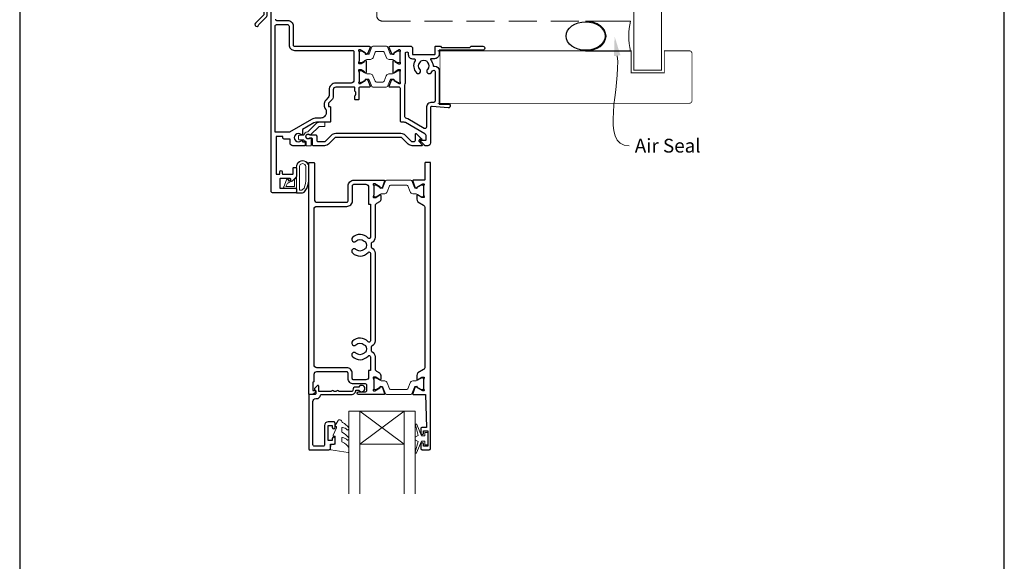
# Model space of a CAD drawing. Units: millimetres. Extents: x 21 to 1863, y -511 to 568.
# Drawn here: x 1136 to 1492, y 65 to 261 of the extents above; entities that cross this region are included whole.
import ezdxf

# ---------------------------------------------------------------- set-up
doc = ezdxf.new("R2010")
doc.units = ezdxf.units.MM
doc.header["$MEASUREMENT"] = 0
doc.linetypes.add('DASHED', pattern=[19.05, 12.7, -6.35])
doc.layers.get('Defpoints').update_dxf_attribs({"color": 1})
doc.layers.add('APL Joinery', color=2, linetype='Continuous')
doc.styles.add('General notes', font='arial.ttf', dxfattribs={"height": 3.5})

# ---------------------------------------------------------------- blocks, each defined once
blk = doc.blocks.new('sealant')
at = {"layer": 'APL Joinery', "color": 9, "lineweight": 20}
blk.add_lwpolyline([(-10.46, -7), (0, -7, -0.106806), (0, 0), (-10.46, 0)], format="xyb", dxfattribs=at)
at = {"layer": 'APL Joinery', "color": 9, "lineweight": 20, "extrusion": (0, 0, -1)}
blk.add_ellipse((-10.46, -3.5), major_axis=(4.77, 0), ratio=0.733157, start_param=-1.570796, end_param=1.570796, dxfattribs=at)
at = {"layer": 'APL Joinery', "color": 7, "lineweight": 25}
blk.add_ellipse((-10.46, -3.5), major_axis=(-4.56, 0), ratio=0.728665, dxfattribs=at)

msp = doc.modelspace()

# ---------------------------------------------------------------- linework, layer by layer
at = {"layer": 'APL Joinery', "color": 8, "lineweight": 5}
for p, q in [((1259.22, 107.25), (1275.22, 119.25)), ((1275.22, 107.25), (1259.22, 119.25))]:
    msp.add_line(p, q, dxfattribs=at)
at = {"layer": 'APL Joinery', "color": 7, "lineweight": 25}
for points, const_width in [([(1368.28, 424.14), (1368.28, 242.61), (1358.28, 242.61), (1358.28, 424.14)], 0.4), ([(1338.13, 230.61), (1288.13, 230.61), (1288.13, 249.61), (1338.13, 249.61)], 0.3)]:
    msp.add_lwpolyline(points, dxfattribs=dict(at, const_width=const_width))
at = {"layer": 'APL Joinery', "color": 7, "linetype": 'DASHED', "lineweight": 13, "ltscale": 0.8}
msp.add_lwpolyline([(1265.28, 362.37), (1265.28, 262.37, 0.414214), (1267.28, 260.37), (1356.83, 260.37)], format="xyb", dxfattribs=at)
at = {"layer": 'APL Joinery', "color": 2, "lineweight": 25}
for points in [[(1264.28, 282.9), (1264.28, 346.91, 1), (1263.08, 346.91), (1263.08, 345.11), (1263.48, 344.71), (1263.08, 344.31), (1263.08, 342.51), (1263.48, 342.11), (1263.48, 335.91), (1263.08, 335.51), (1263.08, 283.43), (1224.81, 273.18, 0.339454), (1224.44, 272.7), (1224.44, 262.66), (1221.4, 259.62, 1.488372), (1222.6, 259.12), (1225.5, 262.02, 0.198912), (1225.64, 262.37), (1225.64, 272.16), (1263.91, 282.41, 0.339454)], [(1245.03, 225.26), (1243.5, 225.26, 0.131652), (1241.75, 224.79), (1233.73, 220.16), (1228.58, 220.16), (1228.58, 258.58, -0.414214), (1229.08, 259.08), (1233.08, 259.08, -0.414214), (1233.58, 258.58), (1233.58, 251.76, 0.414214), (1235.58, 249.76), (1256.53, 249.76, -0.414214), (1257.03, 249.26), (1257.03, 238.96, -0.414214), (1256.03, 237.96), (1250.53, 237.96, 0.414214), (1248.03, 235.46), (1248.03, 233.4, -0.198912), (1247.74, 232.69), (1246.83, 231.78, 0.198912), (1246.33, 230.58), (1246.33, 229.62, 0.239932), (1247.03, 228.24), (1247.03, 227.26, -0.414214)], [(1273.73, 249.2, -0.213422), (1273.83, 249.42, 0.6885), (1273.63, 249.95), (1273.55, 249.95, 0.131652), (1273.4, 249.91), (1271.55, 248.84, 0.267949), (1271.45, 248.66), (1271.45, 248.49, -0.57735), (1271.15, 248.32), (1270.7, 248.57, -0.176327), (1270.57, 248.73), (1269.8, 250.84, -0.520567), (1270.08, 251.25), (1277.68, 251.25, -0.414214), (1278.18, 250.75), (1278.18, 248.45, 0.414214), (1278.38, 248.25), (1286.18, 248.25, 0.414214), (1286.38, 248.45), (1286.38, 251.05, -0.414214), (1286.58, 251.25), (1288.28, 251.25), (1288.68, 250.85), (1298.98, 250.85), (1299.38, 251.25), (1303.68, 251.25, -1.000066), (1303.68, 249.85), (1287.88, 249.85), (1287.88, 248.45, -0.414227), (1286.18, 246.75), (1284.9, 246.75, 0.652739), (1284.75, 246.41, -0.177866), (1285.63, 244.27, 0.403041), (1285.83, 244.08), (1286.18, 244.08, -0.4142), (1287.88, 242.38), (1287.88, 230.35), (1291.18, 230.35, -1.044749), (1291.12, 228.95), (1285.27, 229.46, 0.440088), (1284.73, 228.96), (1284.73, 216.25, -0.414214), (1283.73, 215.25), (1282.83, 215.25, -0.202396), (1282.62, 215.34), (1281.09, 216.91, -0.663356), (1281.23, 217.25), (1282.88, 217.25, 0.414214), (1283.13, 217.5), (1283.13, 218.73, 0.267949), (1282.63, 219.6), (1275.68, 223.61, 0.131652), (1275.18, 223.75), (1274.33, 223.75, -0.414214), (1273.83, 224.25), (1273.83, 235.95, 0.414214), (1273.33, 236.45), (1270.08, 236.45, -0.520567), (1269.8, 236.85), (1270.57, 238.96, -0.176327), (1270.7, 239.12), (1271.15, 239.38, -0.57735), (1271.45, 239.2), (1271.45, 239.03, 0.267949), (1271.55, 238.86), (1273.4, 237.79, 0.131652), (1273.55, 237.75), (1273.63, 237.75, 0.6885), (1273.83, 238.27, -0.213422), (1273.73, 238.49), (1273.73, 241.72, -0.063254), (1273.74, 241.77), (1273.92, 242.5, 0.490314), (1273.73, 242.75), (1273.21, 242.75, 0.137872), (1273.05, 242.7), (1271.8, 241.94, -0.36107), (1271.7, 241.63), (1271.61, 241.58, -0.585524), (1271.23, 241.8), (1271.23, 245.9, -0.585524), (1271.61, 246.11), (1271.7, 246.06, -0.36107), (1271.8, 245.76), (1273.05, 244.99, 0.137872), (1273.21, 244.95), (1273.73, 244.95, 0.490314), (1273.92, 245.2), (1273.74, 245.92, -0.063254), (1273.73, 245.97)], [(1275.81, 225.27, -0.344272), (1275.43, 225.75), (1275.43, 237.17, 0.113237), (1275.63, 238.05), (1275.63, 248.72, -1.000055), (1276.68, 248.72), (1276.68, 248.25, 0.414227), (1278.18, 246.75), (1278.7, 246.75, -0.579676), (1279.13, 245.99, 0.33334), (1279.63, 241.64, 1), (1280.93, 242.88, -0.39736), (1280.93, 245.42, 0.143225), (1281.16, 245.87, -0.295977), (1283.4, 245.87, 0.143225), (1283.63, 245.42, -0.39736), (1283.63, 242.88, 1), (1284.93, 241.64, 0.059042), (1285.45, 242.33, -0.768515), (1286.38, 242.08), (1286.38, 231.46, -0.414833), (1285.88, 230.96), (1285.23, 230.96, 0.414214), (1283.23, 228.96), (1283.23, 221.97, -0.57735), (1282.48, 221.53), (1276.48, 225, 0.069876)], [(1281.61, 215.26), (1278.08, 215.26, -0.198912), (1276.66, 215.84), (1274.4, 218.11, 0.198912), (1274.04, 218.26), (1250.46, 218.26, 0.198912), (1250.1, 218.11), (1247.84, 215.84, -0.198912), (1246.42, 215.26), (1242.35, 215.26, -0.414214), (1242.1, 215.51), (1242.1, 217.52, 0.198912), (1242.03, 217.7), (1241.73, 218), (1241.03, 218, -2.214991), (1241.04, 219.2), (1243.1, 219.2, -0.414214), (1243.6, 218.7), (1243.6, 217.26, 0.414214), (1244.1, 216.76), (1246.42, 216.76, 0.198912), (1246.77, 216.9), (1249.04, 219.17, -0.198912), (1250.46, 219.76), (1274.04, 219.76, -0.198912), (1275.46, 219.17), (1277.72, 216.9, 0.198912), (1278.08, 216.76), (1278.75, 216.76, 0.414214), (1279.25, 217.26), (1279.25, 219.44, -0.668179), (1279.68, 219.61), (1281.49, 217.8, -0.668179), (1281.35, 217.46), (1280.8, 217.46, 0.414214), (1280.55, 217.21), (1280.55, 216.91, 0.195441), (1280.61, 216.77), (1281.75, 215.6, -0.663356)], [(1264.9, 194.09, 0.150062), (1264.73, 193.53), (1264.73, 182.16, -0.282638), (1263.52, 180.2, 0.312861), (1263.25, 179.69, -0.056055), (1263.25, 178.79, 0.312861), (1263.52, 178.29, -0.282124), (1264.73, 176.33), (1264.73, 144.66, -0.282124), (1263.52, 142.7, 0.312861), (1263.25, 142.19, -0.056055), (1263.25, 141.29, 0.312861), (1263.52, 140.79, -0.282124), (1264.73, 138.83), (1264.73, 134.51, 0.150062), (1264.9, 133.95, 0.107147), (1265.2, 133.66), (1266.25, 133.03, -0.261413), (1266.73, 132.17), (1266.73, 130.75, -0.585524), (1266.42, 130.58), (1264.9, 131.5, 0.137872), (1264.75, 131.55), (1264.23, 131.55, 0.490314), (1264.03, 131.3), (1264.22, 130.57, -0.063254), (1264.23, 130.52), (1264.23, 127.29, -0.213422), (1264.13, 127.07, 0.6885), (1264.33, 126.55), (1264.41, 126.55, 0.131652), (1264.56, 126.59), (1266.41, 127.66, 0.267949), (1266.51, 127.83), (1266.51, 128, -0.57735), (1266.81, 128.18), (1267.25, 127.92, -0.176327), (1267.38, 127.76), (1268.15, 125.65, -0.520567), (1267.87, 125.25), (1258.73, 125.25, -1), (1258.73, 126.25), (1261.23, 126.25, 0.414214), (1261.73, 126.75), (1261.73, 128.55, 0.414214), (1261.23, 129.05), (1256.93, 129.05, -0.414214), (1254.93, 131.05), (1254.93, 132.95, 0.414214), (1254.43, 133.45), (1243.53, 133.45, 0.414214), (1242.53, 132.45), (1242.53, 129.95, -0.414214), (1242.33, 129.75), (1242.23, 129.75), (1242.23, 126.75), (1242.98, 126.75, -0.474498), (1243.22, 126.45, -0.356394), (1241.75, 125.25), (1240.98, 125.25, -0.414214), (1240.73, 125.5), (1240.73, 209, -0.414214), (1240.98, 209.25), (1242.48, 209.25, -0.414214), (1242.73, 209), (1242.73, 195.8, 0.414214), (1243.73, 194.8), (1254.43, 194.8, 0.414214), (1254.93, 195.3), (1254.93, 200.7, -0.414214), (1257.03, 202.8), (1267.87, 202.8, -0.520567), (1268.15, 202.39), (1267.38, 200.28, -0.176327), (1267.25, 200.12), (1266.81, 199.87, -0.57735), (1266.51, 200.04), (1266.51, 200.21, 0.267949), (1266.41, 200.39), (1264.56, 201.46, 0.131652), (1264.41, 201.5), (1264.33, 201.5, 0.6885), (1264.13, 200.97, -0.213422), (1264.23, 200.75), (1264.23, 197.52, -0.063254), (1264.22, 197.47), (1264.03, 196.75, 0.490314), (1264.23, 196.5), (1264.75, 196.5, 0.137872), (1264.9, 196.54), (1266.42, 197.47, -0.585524), (1266.73, 197.3), (1266.73, 195.87, -0.261413), (1266.25, 195.02), (1265.2, 194.38, 0.107147)], [(1278.58, 125.25), (1282.93, 125.25), (1283.23, 113.35), (1281.73, 113.35, 0.414214), (1281.23, 112.85), (1281.23, 111.3, 1), (1282.23, 111.3), (1282.23, 112.05), (1283.73, 112.05), (1283.73, 106.55), (1282.23, 106.55), (1282.23, 107.3, 1), (1281.23, 107.3), (1281.23, 105.75, 0.414214), (1281.73, 105.25), (1284.23, 105.25, 0.414214), (1284.73, 105.75), (1284.73, 209.05, 0.414214), (1284.53, 209.25), (1282.93, 209.25, 0.414214), (1282.73, 209.05), (1282.73, 203.1, -0.414214), (1282.43, 202.8), (1278.58, 202.8, 0.520567), (1278.3, 202.4), (1279.07, 200.28, 0.176327), (1279.2, 200.13), (1279.64, 199.87, 0.57735), (1279.94, 200.04), (1279.94, 200.22, -0.267949), (1280.04, 200.39), (1281.9, 201.46, -0.131652), (1282.05, 201.5), (1282.13, 201.5, -0.6885), (1282.33, 200.98, 0.213422), (1282.23, 200.75), (1282.23, 197.52, 0.063254), (1282.23, 197.47), (1282.42, 196.75, -0.490314), (1282.23, 196.5), (1281.7, 196.5, -0.137872), (1281.55, 196.54), (1280.03, 197.47, 0.585524), (1279.73, 197.3), (1279.73, 195.87, 0.261413), (1280.2, 195.02), (1282.25, 193.77, -0.261413), (1282.73, 192.92), (1282.73, 135.13, -0.261413), (1282.25, 134.27), (1280.2, 133.03, 0.261413), (1279.73, 132.17), (1279.73, 130.75, 0.585524), (1280.03, 130.58), (1281.55, 131.5, -0.137872), (1281.7, 131.55), (1282.23, 131.55, -0.490314), (1282.42, 131.3), (1282.23, 130.57, 0.063254), (1282.23, 130.52), (1282.23, 127.29, 0.213422), (1282.33, 127.07, -0.6885), (1282.13, 126.55), (1282.05, 126.55, -0.131652), (1281.9, 126.59), (1280.04, 127.66, -0.267949), (1279.94, 127.83), (1279.94, 128, 0.57735), (1279.64, 128.18), (1279.2, 127.92, 0.176327), (1279.07, 127.76), (1278.3, 125.65, 0.520567)], [(1263.03, 194.09), (1263.03, 194.09), (1263.03, 182.15, -0.690936), (1262.15, 181.82, 0.428538), (1256.51, 182.04, 1), (1257.76, 180.75, -0.406262), (1260.69, 180.75, 0.164836), (1261.21, 180.5, -0.289735), (1261.21, 177.99, 0.164836), (1260.69, 177.74, -0.406262), (1257.76, 177.74, 1), (1256.51, 176.45, 0.428538), (1262.15, 176.66, -0.690936), (1263.03, 176.33), (1263.03, 144.65, -0.690936), (1262.15, 144.32, 0.428538), (1256.51, 144.54, 1), (1257.76, 143.25, -0.406262), (1260.69, 143.25, 0.164836), (1261.21, 143, -0.289735), (1261.21, 140.49, 0.164836), (1260.69, 140.24, -0.406262), (1257.76, 140.24, 1), (1256.51, 138.95, 0.428538), (1262.15, 139.16, -0.690936), (1263.03, 138.83), (1263.03, 133.95), (1263.03, 133.95), (1263.03, 133.95), (1262.33, 133.95), (1262.33, 131.55, -0.414214), (1261.33, 130.55), (1256.93, 130.55, -0.414214), (1256.43, 131.05), (1256.43, 132.95, 0.414214), (1254.43, 134.95), (1243.63, 134.95, -0.414214), (1242.63, 135.95), (1242.63, 192.3, -0.414214), (1243.63, 193.3), (1254.43, 193.3, 0.414214), (1256.53, 195.4), (1256.53, 200.8, -0.414214), (1257.03, 201.3), (1261.33, 201.3, -0.414214), (1262.33, 200.3), (1262.33, 194.09)]]:
    msp.add_lwpolyline(points, format="xyb", close=True, dxfattribs=at)
for points in [[(1258.83, 235.96), (1258.83, 232.11, -0.414214), (1258.63, 231.91), (1257.53, 231.91, -0.414214), (1257.33, 232.11), (1257.33, 233.21), (1257.39, 233.27, 0.198912), (1257.68, 233.97), (1257.68, 234.68, 0.377964), (1257.51, 234.88, -0.377964), (1257.33, 235.08), (1257.33, 236.26, 0.414214), (1257.13, 236.46), (1250.53, 236.46, 0.414214), (1249.53, 235.46), (1249.53, 232.78, -0.198912), (1249.24, 232.07), (1247.89, 230.72, 0.198912), (1247.83, 230.58), (1247.83, 229.62, 0.414214), (1248.03, 229.42), (1248.33, 229.42, -0.414214), (1248.53, 229.22), (1248.53, 223.96, -0.414214), (1248.33, 223.76), (1243.5, 223.76, 0.131652), (1242.5, 223.49), (1238.49, 221.17), (1238.49, 219.49, -0.66127), (1238.02, 219.29, 2.350249), (1238.02, 217.08, -0.661269), (1238.49, 216.88), (1238.49, 216.66), (1239.13, 216.66, -0.414214), (1239.43, 216.36), (1239.43, 215.46, -0.414214), (1239.23, 215.26), (1234.93, 215.26, -0.414214), (1233.93, 216.26), (1233.93, 217.66), (1231.78, 217.66, -0.414214), (1231.28, 218.16), (1231.28, 218.66), (1228.98, 218.66), (1228.98, 204.96), (1230.28, 204.96), (1230.28, 205.86, -1), (1231.08, 205.86), (1231.08, 205.21, 0.414214), (1231.33, 204.96), (1234.83, 204.96, 0.414214), (1235.03, 205.16), (1235.03, 207.16, -0.414214), (1235.23, 207.36), (1236.03, 207.36, -0.414214), (1236.23, 207.16), (1236.23, 204.11, -0.198912), (1236.16, 203.93), (1234.65, 202.43, -0.668179), (1234.23, 202.61), (1234.23, 203.11, 0.414214), (1233.98, 203.36), (1230.43, 203.36, 0.414214), (1230.23, 203.16), (1230.23, 200.06, 0.414214), (1230.43, 199.86), (1235.98, 199.86, -0.414214), (1236.23, 199.61), (1236.23, 198.51, -0.414214), (1235.98, 198.26), (1227.58, 198.26, -0.414214), (1227.08, 198.76), (1227.08, 270.76, -0.414214)], [(1228.68, 261.08, 0.414214), (1229.18, 260.58), (1233.08, 260.58, -0.414214), (1235.08, 258.58), (1235.08, 251.76, 0.414214), (1235.58, 251.26), (1262.58, 251.26, -0.520567), (1262.86, 250.85), (1262.09, 248.74, -0.176327), (1261.96, 248.58), (1261.51, 248.33, -0.57735), (1261.21, 248.5), (1261.21, 248.67, 0.267949), (1261.11, 248.85), (1259.26, 249.92, 0.131652), (1259.11, 249.96), (1259.03, 249.96, 0.6885), (1258.83, 249.43, -0.218193), (1258.93, 249.21), (1258.93, 245.98, -0.063254), (1258.92, 245.93), (1258.74, 245.21, 0.490314), (1258.93, 244.96), (1259.45, 244.96, 0.137872), (1259.61, 245), (1260.86, 245.77, -0.36107), (1260.96, 246.07), (1261.05, 246.12, -0.585524), (1261.43, 245.91), (1261.43, 241.81, -0.585524), (1261.05, 241.59), (1260.96, 241.65, -0.36107), (1260.86, 241.95), (1259.61, 242.71, 0.137872), (1259.45, 242.76), (1258.93, 242.76, 0.490314), (1258.74, 242.51), (1258.92, 241.78, -0.063254), (1258.93, 241.73), (1258.93, 238.5, -0.213422), (1258.83, 238.28, 0.6885), (1259.03, 237.76), (1259.11, 237.76, 0.131652), (1259.26, 237.8), (1261.11, 238.87, 0.267949), (1261.21, 239.04), (1261.21, 239.21, -0.57735), (1261.51, 239.39), (1261.96, 239.13, -0.176327), (1262.09, 238.97), (1262.86, 236.86, -0.520567), (1262.58, 236.46), (1259.33, 236.46, 0.414214), (1258.83, 235.96), (1258.83, 232.36)], [(1257.72, 126.85), (1258.86, 126.85, 3.927183), (1258.86, 127.95), (1257.72, 127.95, 0.41422), (1256.62, 126.85, -0.414214), (1256.12, 126.35), (1251.52, 126.35, 1), (1250.72, 126.35), (1249.72, 126.35, 1), (1248.92, 126.35), (1244.32, 126.35), (1244.32, 128.3, 0.668179), (1243.9, 128.48), (1242.8, 127.38, 0.414214), (1242.8, 127.03), (1243.22, 126.6), (1243.22, 125.5, -0.414214), (1242.97, 125.25), (1240.97, 125.25, 0.414214), (1240.72, 125), (1240.72, 105.5, 0.414214), (1240.97, 105.25), (1248.02, 105.25, 0.414214), (1248.52, 105.75), (1248.52, 107.25), (1249.72, 107.25, 0.414214), (1250.22, 107.75), (1250.22, 109.3, 1), (1249.22, 109.3), (1249.22, 108.55), (1247.72, 108.55), (1247.72, 114.05), (1249.22, 114.05), (1249.22, 113.3, 1), (1250.22, 113.3), (1250.22, 114.85, 0.414214), (1249.72, 115.35), (1247.72, 115.35, 0.414214), (1246.42, 114.05), (1246.42, 107.05, -0.414214), (1245.92, 106.55), (1242.72, 106.55, -0.414214), (1242.22, 107.05), (1242.22, 122.75, -0.414214), (1243.22, 123.75), (1243.52, 123.75, 0.372825), (1245.01, 125.03, -0.372825), (1245.25, 125.25), (1256.12, 125.25, 0.414214), (1257.72, 126.85)]]:
    msp.add_lwpolyline(points, format="xyb", dxfattribs=at)
at = {"layer": 'APL Joinery', "color": 252, "lineweight": 15}
for points in [[(1268.77, 251.26), (1263.93, 251.26, 0.303347), (1263.53, 251), (1262.52, 248.56, -0.305344), (1262.22, 248.36), (1262.04, 248.36, -0.129779), (1261.43, 248.53), (1259.76, 249.49, 0.131638), (1259.66, 249.52), (1259.35, 249.52, 0.414214), (1258.95, 249.12), (1258.95, 245.72, 0.414214), (1259.35, 245.32), (1259.66, 245.32, 0.131653), (1259.76, 245.35), (1260.76, 245.92), (1261.43, 246.31, -0.131652), (1262.05, 246.48), (1262.98, 246.48, 0.303347), (1263.94, 247.12), (1264.77, 249.14, -0.303347), (1265.17, 249.4), (1267.53, 249.4, -0.303347), (1267.93, 249.14), (1268.76, 247.12, 0.303347), (1269.72, 246.48), (1270.64, 246.48, -0.131652), (1271.26, 246.31), (1271.94, 245.92), (1272.94, 245.35, 0.131653), (1273.04, 245.32), (1273.35, 245.32, 0.414214), (1273.75, 245.72), (1273.75, 249.12, 0.414214), (1273.35, 249.52), (1273.04, 249.52, 0.132061), (1272.93, 249.49), (1271.27, 248.53, -0.129779), (1270.66, 248.36), (1270.48, 248.36, -0.305344), (1270.18, 248.56), (1269.17, 251, 0.303347)], [(1268.75, 236.45), (1263.91, 236.45, -0.303347), (1263.51, 236.72), (1262.5, 239.15, 0.305344), (1262.2, 239.35), (1262.02, 239.35, 0.129779), (1261.41, 239.18), (1259.74, 238.22, -0.131638), (1259.64, 238.19), (1259.33, 238.19, -0.414214), (1258.93, 238.59), (1258.93, 241.99, -0.414214), (1259.33, 242.39), (1259.64, 242.39, -0.131653), (1259.74, 242.37), (1260.74, 241.79), (1261.42, 241.4, 0.131652), (1262.04, 241.24), (1262.96, 241.24, -0.303347), (1263.92, 240.6), (1264.75, 238.58, 0.303347), (1265.15, 238.31), (1267.51, 238.31, 0.303347), (1267.91, 238.58), (1268.74, 240.6, -0.303347), (1269.7, 241.24), (1270.63, 241.24, 0.131652), (1271.25, 241.4), (1271.92, 241.79), (1272.92, 242.37, -0.131653), (1273.02, 242.39), (1273.33, 242.39, -0.414214), (1273.73, 241.99), (1273.73, 238.59, -0.414214), (1273.33, 238.19), (1273.02, 238.19, -0.132061), (1272.91, 238.22), (1271.25, 239.18, 0.129779), (1270.64, 239.35), (1270.47, 239.35, 0.305344), (1270.16, 239.15), (1269.15, 236.72, -0.303347)], [(1240.11, 199.98, 0.088639), (1240.73, 203.45), (1240.73, 207.52, 1.05182), (1236.23, 207.52), (1236.23, 198.26, 0.414214), (1236.43, 198.06), (1238.08, 198.06, 0.205583), (1239.17, 198.52)], [(1240.01, 199.98, 0.088639), (1240.63, 203.44), (1240.63, 207.52, 1.055378), (1236.33, 207.52), (1236.33, 198.26, 0.414214), (1236.43, 198.16), (1238.08, 198.16, 0.205583), (1239.1, 198.59)], [(1239.63, 203.39), (1239.63, 207.52, 1.113548), (1237.33, 207.52), (1237.33, 199.16), (1238.08, 199.16, 0.205583), (1238.37, 199.28), (1239.01, 199.92, 0.088627)], [(1234.07, 202.44, 0.916331), (1233.72, 202.8), (1233.23, 202.4), (1233.36, 202.71, 0.414761), (1233.2, 203.1), (1233.1, 203.14, 0.414214), (1232.71, 202.98), (1231.65, 200.41, 0.533839), (1232.02, 199.86), (1236.23, 199.86), (1236.23, 203.36), (1235.93, 203.36, 0.414214), (1235.53, 202.96), (1235.53, 200.56), (1232.47, 200.56), (1232.97, 201.76, 0.261874), (1233.7, 202.02)], [(1279.23, 197.9), (1278.28, 197.9, -0.315299), (1277.34, 198.56), (1276.55, 200.74, 0.315455), (1276.17, 201), (1270.28, 201, 0.315455), (1269.9, 200.74), (1269.11, 198.56, -0.315299), (1268.17, 197.9), (1267.22, 197.9, 0.131652), (1266.62, 197.74), (1265.04, 196.83, -0.131652), (1264.94, 196.8), (1264.63, 196.8, -0.414214), (1264.23, 197.2), (1264.23, 200.6, -0.414214), (1264.63, 201), (1264.94, 201, -0.131638), (1265.04, 200.98), (1266.62, 200.07, 0.14422), (1267.28, 199.91, 0.301953), (1267.54, 200.1), (1268.43, 202.54, -0.315299), (1268.81, 202.8), (1277.65, 202.8, -0.315299), (1278.02, 202.54), (1278.91, 200.1, 0.301953), (1279.17, 199.91, 0.14422), (1279.83, 200.07), (1281.41, 200.98, -0.132061), (1281.51, 201), (1281.83, 201, -0.414214), (1282.23, 200.6), (1282.23, 197.2, -0.414214), (1281.83, 196.8), (1281.51, 196.8, -0.131653), (1281.41, 196.83), (1279.83, 197.74, 0.131652)], [(1279.23, 130.14), (1278.28, 130.14, 0.315299), (1277.34, 129.48), (1276.55, 127.31, -0.315455), (1276.17, 127.05), (1270.28, 127.05, -0.315455), (1269.9, 127.31), (1269.11, 129.48, 0.315299), (1268.17, 130.14), (1267.22, 130.14, -0.131652), (1266.62, 130.3), (1265.04, 131.21, 0.131652), (1264.94, 131.24), (1264.63, 131.24, 0.414214), (1264.23, 130.84), (1264.23, 127.44, 0.414214), (1264.63, 127.04), (1264.94, 127.04, 0.131638), (1265.04, 127.07), (1266.62, 127.98, -0.14422), (1267.28, 128.14, -0.301953), (1267.54, 127.94), (1268.43, 125.51, 0.315299), (1268.81, 125.25), (1277.65, 125.25, 0.315299), (1278.02, 125.51), (1278.91, 127.94, -0.301953), (1279.17, 128.14, -0.14422), (1279.83, 127.98), (1281.41, 127.07, 0.132061), (1281.51, 127.04), (1281.83, 127.04, 0.414214), (1282.23, 127.44), (1282.23, 130.84, 0.414214), (1281.83, 131.24), (1281.51, 131.24, 0.131653), (1281.41, 131.21), (1279.83, 130.3, -0.131652)], [(1254.97, 112.47, -0.434096), (1254.6, 112.46, 0.153615), (1252.91, 113.32, 0.464833), (1252.62, 113.08), (1252.62, 111.9, 0.291539), (1252.91, 111.44, -0.122913), (1255.09, 109.68, -0.315226), (1255.11, 108.9), (1255.05, 108.81, -0.363014), (1254.69, 108.7, 0.12199), (1252.94, 109.7, 0.49897), (1252.62, 109.46), (1252.62, 108.42, 0.31368), (1252.95, 107.95, -0.178541), (1255.16, 106.06, -0.127972), (1255.22, 105.81), (1255.22, 104.52, -0.460762), (1254.93, 104.27), (1248.73, 105.25, -0.394143), (1248.52, 105.52), (1248.67, 107.25), (1250.22, 107.25), (1250.22, 110.15), (1249.72, 110.15, -0.548683), (1249.5, 110.5), (1250.72, 113.13), (1250.72, 113.61), (1250.46, 113.61, -0.57735), (1250.25, 113.97), (1251.35, 115.86, -0.248701), (1251.75, 116.11, -0.310923), (1252.65, 115.42, 0.20886), (1252.91, 115.12, -0.142666), (1255.15, 113.17, -0.332142), (1255.11, 112.64)], [(1282.72, 108.3), (1281.43, 108.3), (1279.7, 104.19, -0.929342), (1279.23, 104.35), (1280.22, 108.22), (1279.22, 108.8), (1279.22, 109.8), (1280.25, 110.39), (1279.26, 114.24, -0.929342), (1279.73, 114.4), (1281.45, 110.3), (1282.72, 110.3), (1282.72, 111.55), (1283.72, 111.55), (1283.72, 107.05), (1282.72, 107.05)]]:
    msp.add_lwpolyline(points, format="xyb", close=True, dxfattribs=at)
at = {"layer": 'APL Joinery', "color": 7, "lineweight": 25, "const_width": 0.3}
msp.add_lwpolyline([(1287.29, 249.61), (1357.28, 249.61), (1357.28, 241.61), (1369.28, 241.61), (1369.28, 249.61), (1378.28, 249.61, -0.414214), (1379.28, 248.61), (1379.28, 231.61, -0.414214), (1378.28, 230.61), (1287.29, 230.61)], format="xyb", dxfattribs=at)
at = {"layer": 'APL Joinery', "color": 252, "lineweight": 15}
msp.add_lwpolyline([(1238.91, 219.2, -0.268004), (1240.22, 220.28, 0.155639), (1240.49, 220.42), (1243.24, 223.17, -0.198919), (1244.65, 223.76), (1246.49, 223.76), (1246.49, 222.26), (1244.65, 222.26, 0.198912), (1244.3, 222.11), (1241.47, 219.27, -0.403151), (1241.12, 219.27, 2.26411), (1241.11, 217.94, -0.398217), (1241.45, 217.93), (1241.46, 217.92, -0.198912), (1241.6, 217.57), (1241.6, 215.51, -0.414214), (1241.35, 215.26), (1239.96, 215.26, -0.414214), (1239.71, 215.51), (1239.71, 216.66, 0.414214), (1239.46, 216.91), (1239.26, 216.91, -0.373709), (1239.01, 217.12, 0.373709), (1238.76, 217.34), (1237.25, 217.34, -0.414213), (1237, 217.59), (1237, 218.79, -0.414214), (1237.25, 219.04), (1238.68, 219.04, 0.31367), (1238.91, 219.2)], format="xyb", dxfattribs=at)
at = {"layer": 'APL Joinery', "color": 2, "lineweight": 25}
msp.add_lwpolyline([(1284.73, 105.75), (1284.73, 125.25)], dxfattribs=at)
at = {"layer": 'APL Joinery', "color": 7, "lineweight": 20}
for points in [[(1259.22, 89.25), (1259.22, 119.25), (1255.22, 119.25), (1255.22, 89.25)], [(1279.22, 89.25), (1279.22, 119.25), (1275.22, 119.25), (1275.22, 89.25)]]:
    msp.add_lwpolyline(points, dxfattribs=at)
msp.add_lwpolyline([(1259.22, 119.25), (1275.22, 119.25), (1275.22, 107.25), (1259.22, 107.25)], close=True, dxfattribs=at)
at = {"layer": 'APL Joinery', "color": 252, "lineweight": 15}
msp.add_lwpolyline([(1284.23, 105.25), (1281.73, 105.25)], dxfattribs=at)
at = {"layer": 'APL Joinery', "color": 0}
msp.add_solid([(1351.07, 247.69), (1351.3, 254.78), (1353.39, 248)], dxfattribs=at)
at = {"layer": 'Defpoints', "color": 8}
msp.add_lwpolyline([(1136.19, 19.3), (1492.19, 19.3), (1492.19, 499.58), (1136.19, 499.58)], close=True, dxfattribs=at)

# ---------------------------------------------------------------- block references
at = {"layer": 'APL Joinery', "color": 8, "xscale": 1.550833922657968, "yscale": 1.550833922657968, "zscale": 1.550833922657968}
msp.add_blockref('sealant', (1357.03, 260.37), dxfattribs=at)

# ---------------------------------------------------------------- next in the draw order: texts
at = {"layer": 'APL Joinery', "color": 3, "insert": (1358.58, 217.78), "char_height": 5, "width": 38.3679, "attachment_point": 1, "style": 'General notes', "bg_fill": 3, "box_fill_scale": 1.5, "bg_fill_color": 9, "bg_fill_transparency": 0}
msp.add_mtext('{\\C0;Air Seal}', dxfattribs=at)

# ---------------------------------------------------------------- next in the draw order: linework, layer by layer
at = {"layer": 'APL Joinery', "color": 0, "linetype": 'ByBlock', "lineweight": 13, "start_tangent": (0.132303, -0.991209), "end_tangent": (1, 0)}
msp.add_spline([(1352.23, 247.84), (1356.58, 215.23)], degree=3, dxfattribs=at)

doc.saveas('drawing.dxf')
